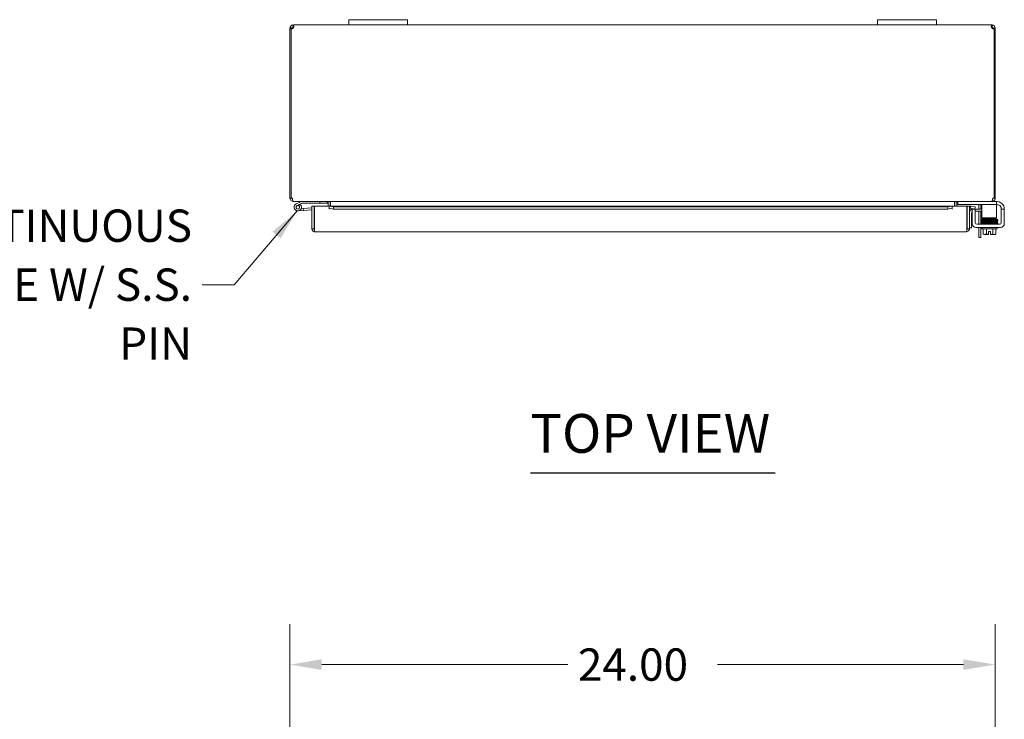
# Model space of a CAD drawing. Units: inches. Extents: x 6 to 180, y 2 to 114.
# Drawn here: x 34 to 68, y 90 to 114 of the extents above; entities that cross this region are included whole.
import ezdxf

# ---------------------------------------------------------------- set-up
doc = ezdxf.new("R2010")
doc.units = ezdxf.units.IN
doc.header["$LTSCALE"] = 11
doc.header["$MEASUREMENT"] = 0
for name, color, linetype, lineweight in [('Dimension (ANSI)', 7, 'Continuous', 5), ('Symbol (ANSI)', 7, 'Continuous', 5), ('Visible (ANSI)', 7, 'Continuous', 5)]:
    doc.layers.add(name, color=color, linetype=linetype, lineweight=lineweight)
doc.styles.add('ROMANS', font='romans.shx')
doc.styles.add('Text Style168', font='tahoma.ttf')
doc.dimstyles.new('Default (ANSI)', dxfattribs={"dimscale": 11, "dimtxt": 0.1, "dimasz": 0.098425, "dimexe": 0.125, "dimexo": 0.0625, "dimgap": 0.031496, "dimtad": 0, "dimtih": 1, "dimtoh": 1, "dimrnd": 1e-08, "dimzin": 0, "dimdsep": 46, "dimtxsty": 'ROMANS', "dimcen": 0.09, "dimdle": 0.393701, "dimclrd": 256, "dimclre": 256, "dimclrt": 256, "dimadec": 0, "dimazin": 0, "dimtfac": 1, "dimtofl": 0, "dimtmove": 0, "dimatfit": 3, "dimfxl": 1, "dimtolj": 1, "dimtzin": 0, "dimlwd": -1, "dimlwe": -1, "dimarcsym": 0})
doc.dimstyles.new('Default (ANSI)$7', dxfattribs={"dimscale": 11, "dimtxt": 0.1, "dimasz": 0.098425, "dimexe": 0.125, "dimexo": 0.0625, "dimgap": 0.031496, "dimtad": 0, "dimtih": 1, "dimtoh": 1, "dimrnd": 1e-08, "dimzin": 0, "dimdsep": 46, "dimtxsty": 'ROMANS', "dimcen": 0.09, "dimdle": 0.393701, "dimclrd": 256, "dimclre": 256, "dimclrt": 256, "dimadec": 0, "dimazin": 0, "dimtfac": 1, "dimtofl": 0, "dimtmove": 0, "dimatfit": 3, "dimfxl": 1, "dimtolj": 1, "dimtzin": 0, "dimlwd": -1, "dimlwe": -1, "dimarcsym": 0})

# ---------------------------------------------------------------- blocks, each defined once
blk = doc.blocks.new('*D20')
at = {"layer": 'Defpoints', "color": 0, "transparency": 16777216}
for p in [(43.513, 91.624), (43.513, 83.412), (67.513, 83.412)]:
    blk.add_point(p, dxfattribs=at)
at = {"layer": 'Dimension (ANSI)', "transparency": 16777216}
for p, q in [((43.513, 84.1), (43.513, 92.999)), ((67.513, 84.1), (67.513, 92.999)), ((44.596, 91.624), (52.967, 91.624)), ((66.43, 91.624), (58.06, 91.624))]:
    blk.add_line(p, q, dxfattribs=at)
for points in [[(44.596, 91.804), (44.596, 91.443), (43.513, 91.624)], [(66.43, 91.804), (66.43, 91.443), (67.513, 91.624)]]:
    blk.add_solid(points, dxfattribs=at)
at = {"layer": 'Dimension (ANSI)', "transparency": 16777216, "insert": (53.313, 92.174), "char_height": 1.1, "attachment_point": 1, "style": 'ROMANS'}
blk.add_mtext('\\A1;24.00', dxfattribs=at)

msp = doc.modelspace()

# ---------------------------------------------------------------- linework, layer by layer
at = {"layer": 'Symbol (ANSI)', "lineweight": 30}
msp.add_line((51.6949, 98.1462), (60.0235, 98.1462), dxfattribs=at)
at = {"layer": 'Visible (ANSI)'}
for p, q in [((43.5634, 113.275), (43.5131, 113.275)), ((43.5131, 113.2502), (43.5131, 113.275)), ((43.5871, 113.275), (43.5634, 113.275)), ((43.5871, 113.275), (43.5871, 113.2502)), ((43.6184, 113.3299), (43.6184, 113.3802)), ((43.6184, 113.3802), (43.6303, 113.3802)), ((43.6184, 113.3062), (43.6184, 113.3299)), ((43.6303, 113.3062), (43.6184, 113.3062)), ((43.6303, 113.3299), (43.6303, 113.3802)), ((43.6303, 113.3802), (45.5131, 113.3802)), ((43.6303, 113.3062), (43.6303, 113.3299)), ((45.5131, 113.5602), (45.5131, 113.3802)), ((45.5131, 113.5602), (45.7631, 113.5602)), ((45.7631, 113.3802), (45.5131, 113.3802)), ((47.2631, 113.5602), (45.7631, 113.5602)), ((45.7631, 113.3802), (47.2631, 113.3802)), ((47.2631, 113.5602), (47.5131, 113.5602)), ((47.5131, 113.3802), (47.2631, 113.3802)), ((47.5131, 113.3802), (47.5131, 113.5602)), ((47.5131, 113.3802), (63.5131, 113.3802)), ((63.5131, 113.5602), (63.5131, 113.3802)), ((63.5131, 113.5602), (63.7631, 113.5602)), ((63.7631, 113.3802), (63.5131, 113.3802)), ((65.2631, 113.5602), (63.7631, 113.5602)), ((63.7631, 113.3802), (65.2631, 113.3802)), ((65.2631, 113.5602), (65.5131, 113.5602)), ((65.5131, 113.3802), (65.2631, 113.3802)), ((65.5131, 113.3802), (65.5131, 113.5602)), ((65.5131, 113.3802), (67.3959, 113.3802)), ((67.3959, 113.3802), (67.3959, 113.3299)), ((67.3959, 113.3802), (67.4079, 113.3802)), ((67.3959, 113.3299), (67.3959, 113.3062)), ((67.4079, 113.3062), (67.3959, 113.3062)), ((67.4079, 113.3802), (67.4079, 113.3299)), ((67.4079, 113.3299), (67.4079, 113.3062)), ((67.4628, 113.275), (67.4391, 113.275)), ((67.4391, 113.2502), (67.4391, 113.275)), ((67.5131, 113.275), (67.4628, 113.275)), ((67.5131, 113.275), (67.5131, 113.2502)), ((43.5501, 113.2502), (43.5131, 113.2502)), ((43.5131, 113.2502), (43.5131, 107.4855)), ((43.5501, 107.4855), (43.5501, 113.2528)), ((43.5871, 113.2502), (43.5583, 113.2502)), ((43.5871, 113.2502), (43.5871, 113.2491)), ((67.4679, 113.2502), (67.4391, 113.2502)), ((67.4391, 113.2491), (67.4391, 113.2502)), ((67.4761, 113.2528), (67.4761, 107.4855)), ((67.5131, 113.2502), (67.4761, 113.2502)), ((67.5131, 107.4855), (67.5131, 113.2502)), ((43.5131, 107.4855), (43.5501, 107.4855)), ((43.5501, 107.4855), (43.5982, 107.4855)), ((43.6184, 107.387), (43.6184, 107.3802)), ((43.6184, 107.3802), (43.6294, 107.3802)), ((67.3968, 107.3802), (43.6294, 107.3802)), ((43.9037, 107.3787), (43.7278, 107.2925)), ((43.7553, 107.2363), (43.8525, 107.284)), ((43.872, 107.2678), (43.8091, 107.237)), ((43.8525, 107.284), (43.9182, 107.3162)), ((43.9248, 107.3177), (44.5329, 107.3177)), ((44.5329, 107.3802), (44.5329, 107.3177)), ((44.5329, 107.3177), (44.7829, 107.3177)), ((44.7829, 107.3177), (44.7829, 107.3802)), ((44.8141, 107.349), (44.8141, 107.2216)), ((44.8881, 107.2216), (44.8881, 107.349)), ((44.8992, 107.349), (44.8992, 107.2216)), ((66.1271, 107.349), (66.1271, 107.2216)), ((66.1381, 107.349), (66.1381, 107.2216)), ((66.2121, 107.349), (66.2121, 107.2216)), ((66.2434, 107.3802), (66.2434, 107.2762)), ((66.2734, 107.2762), (66.2434, 107.2762)), ((67.5264, 107.2762), (66.2734, 107.2762)), ((66.9546, 107.1208), (66.9546, 107.2437)), ((67.0286, 107.2552), (67.0286, 107.1208)), ((67.0564, 107.2762), (67.0564, 107.1512)), ((67.3968, 107.3802), (67.4079, 107.3802)), ((67.4079, 107.387), (67.4079, 107.3802)), ((67.5264, 107.3802), (67.4079, 107.3802)), ((67.4281, 107.4855), (67.4761, 107.4855)), ((67.4761, 107.4855), (67.5131, 107.4855)), ((67.5264, 107.3802), (67.5564, 107.3802)), ((67.5564, 107.2762), (67.5264, 107.2762)), ((67.5564, 107.2762), (67.5564, 107.3802)), ((67.5564, 107.3708), (67.5739, 107.3708)), ((67.5564, 107.1512), (67.5564, 107.2762)), ((67.5949, 107.2668), (67.5564, 107.2668)), ((43.9731, 107.0714), (43.7938, 107.0557)), ((43.8961, 107.1274), (43.9676, 107.1336)), ((44.2614, 107.1593), (43.9676, 107.1336)), ((43.9676, 107.1336), (43.9731, 107.0714)), ((44.2614, 107.0966), (43.9731, 107.0714)), ((44.2614, 107.2216), (44.3354, 107.2216)), ((44.2614, 106.4519), (44.2614, 107.2216)), ((44.3354, 107.2216), (44.3354, 106.4519)), ((44.3465, 106.4519), (44.3465, 107.2216)), ((44.3465, 107.2216), (44.8463, 107.2216)), ((44.8463, 107.1162), (44.8463, 107.2216)), ((44.8465, 107.1162), (44.8463, 107.1162)), ((44.8465, 107.2216), (44.8465, 107.22)), ((44.8465, 107.2216), (66.0514, 107.2216)), ((44.8465, 107.2197), (44.8465, 107.22)), ((44.9965, 107.1937), (44.8465, 107.2197)), ((44.8465, 107.2197), (44.8465, 107.1469)), ((44.8465, 107.1469), (44.9965, 107.1208)), ((44.8465, 107.1469), (44.8465, 107.1164)), ((44.8465, 107.1164), (44.8465, 107.1162)), ((44.9965, 107.1208), (44.9965, 107.1937)), ((65.9014, 107.1937), (44.9965, 107.1937)), ((65.9014, 107.1208), (44.9965, 107.1208)), ((66.0514, 107.2197), (65.9014, 107.1937)), ((65.9014, 107.1937), (65.9014, 107.1208)), ((65.9014, 107.1208), (66.0514, 107.1469)), ((66.0514, 107.22), (66.0514, 107.2216)), ((66.0514, 107.22), (66.0514, 107.2197)), ((66.0514, 107.1469), (66.0514, 107.2197)), ((66.0514, 107.1469), (66.0514, 107.1164)), ((66.0514, 107.1162), (66.0514, 107.1164)), ((66.0516, 107.1162), (66.0514, 107.1162)), ((66.0516, 107.2216), (66.0516, 107.1162)), ((66.0516, 107.2216), (66.5514, 107.2216)), ((66.5514, 107.2216), (66.5514, 106.4519)), ((66.5624, 106.4519), (66.5624, 107.2216)), ((66.5624, 107.2216), (66.6364, 107.2216)), ((66.6364, 106.4519), (66.6364, 107.2216)), ((66.6746, 107.1469), (66.6731, 107.1471)), ((66.6875, 107.2197), (66.6746, 107.1469)), ((66.6746, 107.1469), (66.8224, 107.1208)), ((66.6875, 107.2197), (66.686, 107.22)), ((66.8352, 107.1937), (66.6875, 107.2197)), ((66.7104, 106.9843), (66.7104, 106.7333)), ((66.8339, 107.1208), (66.7299, 107.1208)), ((66.7299, 107.0908), (66.7299, 107.1208)), ((66.7299, 106.6208), (66.7299, 107.0908)), ((66.8224, 107.1208), (66.8352, 107.1937)), ((66.8339, 107.1208), (67.0229, 107.1208)), ((66.8339, 107.1208), (66.8339, 107.0908)), ((66.8339, 106.6623), (66.8339, 107.0908)), ((67.0229, 107.0468), (66.8339, 107.0468)), ((66.9546, 106.5998), (66.9546, 107.0468)), ((67.0229, 107.1208), (67.0564, 107.1208)), ((67.0564, 107.0468), (67.0229, 107.0468)), ((67.0286, 107.0468), (67.0286, 106.5998)), ((67.0564, 107.1512), (67.0564, 106.8797)), ((67.5564, 107.1512), (67.5564, 106.8797)), ((67.7199, 107.1418), (67.7199, 107.1208)), ((67.8239, 107.1208), (67.7199, 107.1208)), ((67.7199, 107.0908), (67.7199, 107.1208)), ((67.7199, 107.0908), (67.7199, 106.6623)), ((67.8239, 107.1208), (67.8239, 107.0908)), ((67.8239, 107.0908), (67.8239, 106.6208)), ((44.3465, 106.6021), (44.3354, 106.6012)), ((66.7104, 106.7333), (66.7104, 106.4833)), ((67.6574, 106.5998), (66.8964, 106.5998)), ((67.0564, 106.8172), (67.0564, 106.8797)), ((67.0564, 106.8172), (67.5564, 106.8172)), ((67.0719, 106.6298), (67.5236, 106.6298)), ((67.0719, 106.5998), (67.0719, 106.6298)), ((67.1969, 106.7869), (67.1969, 106.8172)), ((67.1969, 106.7279), (67.1969, 106.7289)), ((67.1969, 106.6973), (67.1969, 106.6989)), ((67.1969, 106.6679), (67.1969, 106.6683)), ((67.1969, 106.6298), (67.1969, 106.6389)), ((67.4469, 106.7915), (67.4469, 106.8172)), ((67.4469, 106.7328), (67.4469, 106.7335)), ((67.4469, 106.7021), (67.4469, 106.7038)), ((67.4469, 106.6725), (67.4469, 106.6731)), ((67.4469, 106.6298), (67.4469, 106.6435)), ((67.5564, 106.8797), (67.5564, 106.8172)), ((67.5719, 106.5998), (67.5719, 106.618)), ((44.3354, 106.4519), (44.2614, 106.4519)), ((66.5312, 106.3466), (44.3667, 106.3466)), ((66.5624, 106.4519), (66.6364, 106.4519)), ((66.6364, 106.4833), (66.7104, 106.4833)), ((67.6989, 106.4958), (66.8549, 106.4958)), ((66.9546, 106.1499), (66.9546, 106.4958)), ((67.0286, 106.4958), (67.0286, 106.1499)), ((67.0619, 106.4458), (67.0619, 106.4958)), ((67.5819, 106.4458), (67.0619, 106.4458)), ((67.1054, 106.4458), (67.1054, 106.2789)), ((67.1344, 106.2558), (67.1595, 106.2558)), ((67.1595, 106.2558), (67.2844, 106.2558)), ((67.2136, 106.4458), (67.2136, 106.2789)), ((67.2844, 106.2585), (67.2844, 106.3568)), ((67.2844, 106.3568), (67.3594, 106.3568)), ((67.2844, 106.2585), (67.2844, 106.2558)), ((67.3594, 106.3568), (67.3594, 106.2585)), ((67.3594, 106.2558), (67.3594, 106.2585)), ((67.3594, 106.2558), (67.4842, 106.2558)), ((67.4301, 106.4458), (67.4301, 106.2789)), ((67.4842, 106.2558), (67.5094, 106.2558)), ((67.5384, 106.4458), (67.5384, 106.2789)), ((67.5819, 106.4458), (67.5819, 106.4958)), ((66.9546, 106.1499), (67.0286, 106.1499))]:
    msp.add_line(p, q, dxfattribs=at)
msp.add_circle((43.7829, 107.1802), 0.06, dxfattribs=at)
for centre, radius, start, end in [((43.5752, 113.3181), 0.07, 248.98043, 321.9526), ((67.451, 113.3181), 0.07, 218.0474, 291.01957), ((43.6184, 107.4855), 0.0312, 180, 231.76634), ((43.7829, 107.1802), 0.125, 116.11525, 44.49712), ((43.7829, 107.1802), 0.0625, 116.11832, 65.21242), ((43.7829, 107.1802), 0.0625, 65.21242, 116.11832), ((43.7829, 107.1802), 0.125, 56.11832, 56.12049), ((43.7829, 107.1802), 0.125, 44.49712, 56.11832), ((43.9103, 107.3652), 0.015, 90, 116.11525), ((43.9248, 107.3027), 0.015, 90, 116.11525), ((44.7829, 107.349), 0.1052, 0, 7.93093), ((66.2434, 107.349), 0.1052, 172.06907, 180), ((66.8921, 107.2437), 0.0625, 0, 31.33225), ((66.9036, 107.2552), 0.125, 0, 9.67156), ((67.4079, 107.4855), 0.0312, 308.23366, 0), ((67.5739, 107.1208), 0.25, 23.57818, 90), ((67.5949, 107.1418), 0.125, 39.19783, 90), ((44.3354, 107.1031), 0.0625, 79.81793, 90), ((66.6677, 107.1164), 0.1053, 80, 107.27223), ((66.6677, 107.1164), 0.0313, 80, 180), ((66.7614, 106.9958), 0.125, 104.6289, 180), ((66.7729, 106.9843), 0.0625, 133.5601, 180), ((66.8549, 106.6208), 0.125, 180, 270), ((66.8964, 106.6623), 0.0625, 180, 270), ((67.6574, 106.6623), 0.0625, 270, 0), ((67.6989, 106.6208), 0.125, 270, 0), ((67.3219, 106.521), 0.3248, 228.18969, 234.73561), ((67.3219, 106.521), 0.2652, 245.90516, 261.8699), ((67.3219, 106.521), 0.2652, 278.1301, 294.09484), ((67.3219, 106.521), 0.3248, 305.26439, 311.81031)]:
    msp.add_arc(centre, radius, start, end, dxfattribs=at)
for centre, major_axis, ratio, start_param, end_param in [((67.1671, 106.7428), (-0.0003, 0.0145), 0.5904176, 6.2824257, 6.2826156), ((67.1671, 106.6821), (0.0003, -0.0145), 0.5904176, 6.282805, 6.2829951), ((67.5333, 106.6311), (-0.0005, 0.0145), 0.8068823, 0.0310331, 1.6316397), ((67.5333, 106.6311), (-0.0005, 0.0145), 0.8068823, 2.1413074, 6.2489507), ((67.5333, 106.7204), (-0.0005, 0.0145), 0.8068823, 6.2828301, 6.2831853), ((67.5333, 106.7791), (0.0005, -0.0145), 0.8068823, 6.2817723, 9.4233612), ((67.5333, 106.6897), (0.0005, -0.0145), 0.8068823, 6.2828311, 6.2831853), ((67.1595, 106.521), (0, -0.2652), 0.5, 5.862651, 6.2831853), ((67.1595, 106.521), (0, -0.2652), 0.5, 0, 0.4205343), ((67.4842, 106.521), (0, -0.2652), 0.5, 5.862651, 6.2831853), ((67.4842, 106.521), (0, -0.2652), 0.5, 0, 0.4205343)]:
    msp.add_ellipse(centre, major_axis=major_axis, ratio=ratio, start_param=start_param, end_param=end_param, dxfattribs=at)
for points, knots in [([(43.5131, 113.275), (43.5131, 113.297), (43.5216, 113.3249), (43.5403, 113.3456), (43.5591, 113.3663), (43.5867, 113.378), (43.6099, 113.3799), (43.6128, 113.3801), (43.6156, 113.3802), (43.6184, 113.3802)], [-2.2348487, -2.2348487, -2.2348487, -2.2348487, -1.6097093, -1.6097093, -1.6097093, -0.9842214, -0.9842214, -0.9842214, -0.9067439, -0.9067439, -0.9067439, -0.9067439]), ([(43.6184, 113.3062), (43.6096, 113.3062), (43.5979, 113.301), (43.592, 113.2918), (43.5886, 113.2864), (43.5871, 113.2801), (43.5871, 113.275)], [0.9067439, 0.9067439, 0.9067439, 0.9067439, 1.7406657, 1.7406657, 1.7406657, 2.2348487, 2.2348487, 2.2348487, 2.2348487]), ([(43.6303, 113.3802), (43.6393, 113.3802), (43.6446, 113.3717), (43.6452, 113.353), (43.6457, 113.3342), (43.6416, 113.3066), (43.6335, 113.2834), (43.6325, 113.2805), (43.6315, 113.2777), (43.6303, 113.275)], [-0.6640524, -0.6640524, -0.6640524, -0.6640524, -0.038913, -0.038913, -0.038913, 0.5865749, 0.5865749, 0.5865749, 0.6640524, 0.6640524, 0.6640524, 0.6640524]), ([(67.3959, 113.275), (67.3869, 113.297), (67.3816, 113.3249), (67.3811, 113.3456), (67.3805, 113.3663), (67.3846, 113.378), (67.3927, 113.3799), (67.3937, 113.3801), (67.3948, 113.3802), (67.3959, 113.3802)], [2.4775403, 2.4775403, 2.4775403, 2.4775403, 3.1026797, 3.1026797, 3.1026797, 3.7281676, 3.7281676, 3.7281676, 3.805645, 3.805645, 3.805645, 3.805645]), ([(67.4079, 113.3802), (67.4299, 113.3802), (67.4578, 113.3717), (67.4785, 113.353), (67.4992, 113.3342), (67.5109, 113.3066), (67.5128, 113.2834), (67.513, 113.2805), (67.5131, 113.2777), (67.5131, 113.275)], [-2.2348487, -2.2348487, -2.2348487, -2.2348487, -1.6097093, -1.6097093, -1.6097093, -0.9842214, -0.9842214, -0.9842214, -0.9067439, -0.9067439, -0.9067439, -0.9067439]), ([(67.4391, 113.275), (67.4391, 113.2837), (67.4339, 113.2954), (67.4247, 113.3013), (67.4193, 113.3048), (67.413, 113.3062), (67.4079, 113.3062)], [0.9067439, 0.9067439, 0.9067439, 0.9067439, 1.7406657, 1.7406657, 1.7406657, 2.2348487, 2.2348487, 2.2348487, 2.2348487]), ([(43.5131, 107.4855), (43.5131, 107.4486), (43.5341, 107.4125), (43.566, 107.3941), (43.5819, 107.3851), (43.6001, 107.3802), (43.6184, 107.3802)], [0, 0, 0, 0, 1.0506506, 1.0506506, 1.0506506, 1.5707963, 1.5707963, 1.5707963, 1.5707963]), ([(43.6294, 107.3802), (43.6185, 107.3802), (43.6077, 107.4012), (43.6023, 107.4332), (43.5996, 107.449), (43.5982, 107.4672), (43.5982, 107.4855)], [-1.5707963, -1.5707963, -1.5707963, -1.5707963, -0.5201457, -0.5201457, -0.5201457, 0, 0, 0, 0]), ([(44.8141, 107.349), (44.8141, 107.3607), (44.8069, 107.3722), (44.7962, 107.3772), (44.7921, 107.3792), (44.7875, 107.3802), (44.7829, 107.3802)], [-3.1415927, -3.1415927, -3.1415927, -3.1415927, -2.0128023, -2.0128023, -2.0128023, -1.5707963, -1.5707963, -1.5707963, -1.5707963]), ([(44.8992, 107.349), (44.8992, 107.3607), (44.8747, 107.3722), (44.8389, 107.3772), (44.8249, 107.3792), (44.8094, 107.3802), (44.7939, 107.3802)], [-3.1415927, -3.1415927, -3.1415927, -3.1415927, -2.0128023, -2.0128023, -2.0128023, -1.5707963, -1.5707963, -1.5707963, -1.5707963]), ([(66.1271, 107.349), (66.1271, 107.3607), (66.1515, 107.3722), (66.1873, 107.3772), (66.2013, 107.3792), (66.2168, 107.3802), (66.2323, 107.3802)], [-3.1415927, -3.1415927, -3.1415927, -3.1415927, -2.0128023, -2.0128023, -2.0128023, -1.5707963, -1.5707963, -1.5707963, -1.5707963]), ([(66.2121, 107.349), (66.2121, 107.3607), (66.2194, 107.3722), (66.23, 107.3772), (66.2342, 107.3792), (66.2388, 107.3802), (66.2434, 107.3802)], [-3.1415927, -3.1415927, -3.1415927, -3.1415927, -2.0128023, -2.0128023, -2.0128023, -1.5707963, -1.5707963, -1.5707963, -1.5707963]), ([(67.4281, 107.4855), (67.4281, 107.4486), (67.4218, 107.4125), (67.4123, 107.3941), (67.4076, 107.3851), (67.4022, 107.3802), (67.3968, 107.3802)], [0, 0, 0, 0, 1.0506506, 1.0506506, 1.0506506, 1.5707963, 1.5707963, 1.5707963, 1.5707963]), ([(67.4079, 107.3802), (67.4447, 107.3802), (67.4809, 107.4012), (67.4992, 107.4332), (67.5083, 107.449), (67.5131, 107.4672), (67.5131, 107.4855)], [-1.5707963, -1.5707963, -1.5707963, -1.5707963, -0.5201457, -0.5201457, -0.5201457, 0, 0, 0, 0]), ([(67.7199, 107.1418), (67.7199, 107.144), (67.7198, 107.1463), (67.7193, 107.156), (67.7178, 107.1662), (67.7131, 107.183), (67.71, 107.1914), (67.7017, 107.2072), (67.6969, 107.2145), (67.6917, 107.2208)], [1.50153021, 1.50153021, 1.50153021, 1.50153021, 1.52769435, 1.52769435, 1.60869028, 1.60869028, 1.67541934, 1.67541934, 1.736828, 1.736828, 1.736828, 1.736828]), ([(67.803, 107.2208), (67.8082, 107.2089), (67.8127, 107.1957), (67.8191, 107.1709), (67.8211, 107.1593), (67.8232, 107.1412), (67.8236, 107.1335), (67.8239, 107.1233), (67.8239, 107.1208), (67.8239, 107.1208)], [0.43536043, 0.43536043, 0.43536043, 0.43536043, 0.53454016, 0.53454016, 0.6337199, 0.6337199, 0.72950164, 0.72950164, 0.82528339, 0.82528339, 0.82528339, 0.82528339]), ([(67.0575, 106.7529), (67.0571, 106.753), (67.0566, 106.7532), (67.0554, 106.7536), (67.0544, 106.7539), (67.0524, 106.7549), (67.0518, 106.7554), (67.0502, 106.7566), (67.0493, 106.7574), (67.0477, 106.7595), (67.047, 106.7607), (67.0459, 106.7634), (67.0455, 106.7649), (67.0453, 106.7681), (67.0454, 106.7697), (67.0463, 106.7728), (67.047, 106.7743), (67.0487, 106.7768), (67.0497, 106.7779), (67.0516, 106.7795), (67.0525, 106.7801), (67.054, 106.7809), (67.0547, 106.7811), (67.0559, 106.7816), (67.0565, 106.7817), (67.058, 106.7821), (67.0587, 106.7822), (67.0619, 106.7827), (67.0644, 106.7829), (67.0732, 106.7835), (67.0804, 106.7839), (67.1033, 106.7847), (67.1218, 106.7853), (67.164, 106.7863), (67.188, 106.7868), (67.239, 106.7878), (67.2666, 106.7883), (67.322, 106.7892), (67.3506, 106.7897), (67.4049, 106.7907), (67.4315, 106.7912), (67.4793, 106.7922), (67.5012, 106.7927), (67.5241, 106.7933), (67.5286, 106.7934), (67.5329, 106.7936)], [2.5000514, 2.5000514, 2.5000514, 2.5000514, 2.5138858, 2.5138858, 2.5331315, 2.5331315, 2.5418653, 2.5418653, 2.5528052, 2.5528052, 2.5639994, 2.5639994, 2.576512, 2.576512, 2.5893873, 2.5893873, 2.6022761, 2.6022761, 2.6149487, 2.6149487, 2.6263718, 2.6263718, 2.6372015, 2.6372015, 2.6524471, 2.6524471, 2.6849653, 2.6849653, 2.7824677, 2.7824677, 2.9294157, 2.9294157, 3.1543783, 3.1543783, 3.3681055, 3.3681055, 3.5807496, 3.5807496, 3.7930361, 3.7930361, 4.0051105, 4.0051105, 4.2169457, 4.2169457, 4.2720808, 4.2720808, 4.2720808, 4.2720808]), ([(67.0611, 106.7233), (67.061, 106.7233), (67.0608, 106.7233), (67.0598, 106.7235), (67.0591, 106.7236), (67.0575, 106.7239), (67.0568, 106.724), (67.0551, 106.7246), (67.0543, 106.7249), (67.0529, 106.7256), (67.0522, 106.726), (67.0506, 106.7271), (67.0497, 106.7279), (67.048, 106.7299), (67.0473, 106.731), (67.0461, 106.7336), (67.0456, 106.7352), (67.0453, 106.7383), (67.0453, 106.74), (67.046, 106.7431), (67.0466, 106.7446), (67.0482, 106.7473), (67.0492, 106.7484), (67.0512, 106.7502), (67.0522, 106.7508), (67.0537, 106.7517), (67.0544, 106.7519), (67.0556, 106.7524), (67.0562, 106.7526), (67.0577, 106.753), (67.0584, 106.7531), (67.0612, 106.7536), (67.0633, 106.7538), (67.075, 106.7547), (67.0903, 106.7553), (67.1268, 106.7564), (67.1457, 106.7568), (67.1668, 106.7573)], [0.31956918, 0.31956918, 0.31956918, 0.31956918, 0.32562361, 0.32562361, 0.36002498, 0.36002498, 0.38586396, 0.38586396, 0.3996689, 0.3996689, 0.40828966, 0.40828966, 0.41968931, 0.41968931, 0.43070091, 0.43070091, 0.44311183, 0.44311183, 0.45600295, 0.45600295, 0.4689296, 0.4689296, 0.48170718, 0.48170718, 0.49341605, 0.49341605, 0.50425519, 0.50425519, 0.51861572, 0.51861572, 0.54760722, 0.54760722, 0.63447523, 0.63447523, 0.89973982, 0.89973982, 1.09871407, 1.09871407, 1.09871407, 1.09871407]), ([(67.0621, 106.6929), (67.062, 106.6929), (67.0619, 106.6929), (67.0607, 106.6931), (67.0596, 106.6932), (67.0577, 106.6936), (67.0571, 106.6937), (67.0554, 106.6942), (67.0546, 106.6944), (67.0528, 106.6954), (67.0523, 106.6957), (67.0509, 106.6966), (67.0498, 106.6975), (67.0477, 106.7), (67.0468, 106.7015), (67.0456, 106.7051), (67.0453, 106.7069), (67.0454, 106.7103), (67.0458, 106.7119), (67.0469, 106.7148), (67.0476, 106.716), (67.0492, 106.7181), (67.05, 106.7189), (67.0516, 106.7202), (67.0523, 106.7206), (67.0538, 106.7214), (67.0544, 106.7217), (67.056, 106.7223), (67.0566, 106.7225), (67.0594, 106.7232), (67.0608, 106.7233), (67.065, 106.7237), (67.0676, 106.7239), (67.0754, 106.7244), (67.0812, 106.7247), (67.0947, 106.7252), (67.1023, 106.7255), (67.1192, 106.726), (67.1286, 106.7263), (67.1487, 106.7268), (67.1596, 106.7271), (67.1826, 106.7276), (67.1947, 106.7279), (67.2199, 106.7284), (67.233, 106.7286), (67.2598, 106.7292), (67.2735, 106.7294), (67.3013, 106.7299), (67.3153, 106.7302), (67.3432, 106.7307), (67.3571, 106.731), (67.3846, 106.7315), (67.3981, 106.7318), (67.4243, 106.7323), (67.4371, 106.7326), (67.4614, 106.7331), (67.473, 106.7333), (67.4932, 106.7338), (67.502, 106.734), (67.5183, 106.7345), (67.5259, 106.7347), (67.5328, 106.7349)], [3.6027486, 3.6027486, 3.6027486, 3.6027486, 3.6065378, 3.6065378, 3.6755592, 3.6755592, 3.7122277, 3.7122277, 3.7381431, 3.7381431, 3.7460967, 3.7460967, 3.7581271, 3.7581271, 3.7671015, 3.7671015, 3.7739944, 3.7739944, 3.7802982, 3.7802982, 3.7873459, 3.7873459, 3.7960567, 3.7960567, 3.8067591, 3.8067591, 3.821646, 3.821646, 3.8502483, 3.8502483, 3.9577801, 3.9577801, 4.074514, 4.074514, 4.2473815, 4.2473815, 4.4105365, 4.4105365, 4.5718298, 4.5718298, 4.7324855, 4.7324855, 4.8928591, 4.8928591, 5.0530846, 5.0530846, 5.2132203, 5.2132203, 5.3732923, 5.3732923, 5.5333105, 5.5333105, 5.6932728, 5.6932728, 5.8531645, 5.8531645, 6.0129508, 6.0129508, 6.1480681, 6.1480681, 6.2831853, 6.2831853, 6.2831853, 6.2831853]), ([(67.0579, 106.6631), (67.0573, 106.6632), (67.0567, 106.6633), (67.0553, 106.6638), (67.0545, 106.6641), (67.0528, 106.6649), (67.0521, 106.6653), (67.0505, 106.6665), (67.0495, 106.6674), (67.0479, 106.6694), (67.0471, 106.6706), (67.046, 106.6732), (67.0456, 106.6748), (67.0453, 106.6779), (67.0454, 106.6796), (67.0462, 106.6827), (67.0468, 106.6842), (67.0485, 106.6868), (67.0495, 106.6879), (67.0514, 106.6896), (67.0523, 106.6902), (67.0539, 106.691), (67.0545, 106.6913), (67.0558, 106.6917), (67.0564, 106.6919), (67.0579, 106.6923), (67.0586, 106.6924), (67.0618, 106.6929), (67.0642, 106.6931), (67.0728, 106.6937), (67.0797, 106.6941), (67.1022, 106.695), (67.1206, 106.6955), (67.15, 106.6962), (67.1582, 106.6964), (67.1668, 106.6966)], [0.36331849, 0.36331849, 0.36331849, 0.36331849, 0.38287713, 0.38287713, 0.39953343, 0.39953343, 0.40884482, 0.40884482, 0.42028322, 0.42028322, 0.43143545, 0.43143545, 0.44394709, 0.44394709, 0.45688229, 0.45688229, 0.46984159, 0.46984159, 0.48261488, 0.48261488, 0.49423346, 0.49423346, 0.50521069, 0.50521069, 0.52041987, 0.52041987, 0.55236867, 0.55236867, 0.64814814, 0.64814814, 0.79247767, 0.79247767, 1.01833959, 1.01833959, 1.09944233, 1.09944233, 1.09944233, 1.09944233]), ([(67.1595, 106.6298), (67.1514, 106.63), (67.1437, 106.6302), (67.1167, 106.6308), (67.0999, 106.6313), (67.0746, 106.6323), (67.0661, 106.6328), (67.0596, 106.6336), (67.0585, 106.6337), (67.0564, 106.6342), (67.0559, 106.6344), (67.0544, 106.6349), (67.0534, 106.6353), (67.0517, 106.6364), (67.0511, 106.6368), (67.0497, 106.638), (67.0488, 106.639), (67.0473, 106.6411), (67.0466, 106.6424), (67.0456, 106.6452), (67.0454, 106.6468), (67.0453, 106.65), (67.0456, 106.6516), (67.0466, 106.6546), (67.0474, 106.6561), (67.0492, 106.6585), (67.0502, 106.6595), (67.0521, 106.6609), (67.053, 106.6613), (67.0544, 106.662), (67.055, 106.6623), (67.0562, 106.6627), (67.0568, 106.6628), (67.0585, 106.6632), (67.0594, 106.6633), (67.0632, 106.6639), (67.0667, 106.6641), (67.0775, 106.6647), (67.085, 106.6651), (67.1089, 106.6659), (67.1279, 106.6664), (67.1711, 106.6674), (67.1955, 106.6679), (67.2472, 106.6689), (67.275, 106.6694), (67.3306, 106.6704), (67.3591, 106.6709), (67.413, 106.6719), (67.4392, 106.6724), (67.4861, 106.6733), (67.5073, 106.6738), (67.5276, 106.6744), (67.5303, 106.6745), (67.5329, 106.6746)], [1.9509486, 1.9509486, 1.9509486, 1.9509486, 2.028484, 2.028484, 2.2412112, 2.2412112, 2.455273, 2.455273, 2.5065944, 2.5065944, 2.5207693, 2.5207693, 2.5371571, 2.5371571, 2.5439351, 2.5439351, 2.5547589, 2.5547589, 2.566233, 2.566233, 2.5788713, 2.5788713, 2.5917589, 2.5917589, 2.6046386, 2.6046386, 2.6171838, 2.6171838, 2.6283127, 2.6283127, 2.6394607, 2.6394607, 2.6564344, 2.6564344, 2.6959199, 2.6959199, 2.814493, 2.814493, 2.9546898, 2.9546898, 3.1763965, 3.1763965, 3.3899247, 3.3899247, 3.6025163, 3.6025163, 3.8147784, 3.8147784, 4.026832, 4.026832, 4.2386348, 4.2386348, 4.2721211, 4.2721211, 4.2721211, 4.2721211]), ([(67.1551, 106.757), (67.1379, 106.7566), (67.1225, 106.7563), (67.0934, 106.7554), (67.0808, 106.7549), (67.0691, 106.7542), (67.0664, 106.754), (67.0641, 106.7537), (67.0637, 106.7537), (67.0637, 106.7537)], [0.25814219, 0.25814219, 0.25814219, 0.25814219, 0.42727841, 0.42727841, 0.63832977, 0.63832977, 0.73312622, 0.73312622, 0.77508855, 0.77508855, 0.77508855, 0.77508855]), ([(67.1675, 106.7283), (67.1447, 106.7278), (67.1244, 106.7273), (67.0923, 106.7263), (67.0798, 106.7258), (67.0687, 106.7251), (67.0661, 106.7249), (67.0641, 106.7247), (67.0637, 106.7246), (67.0637, 106.7246)], [0.00000513, 0.00000513, 0.00000513, 0.00000513, 0.21525168, 0.21525168, 0.42613076, 0.42613076, 0.51817459, 0.51817459, 0.55651749, 0.55651749, 0.55651749, 0.55651749]), ([(67.5337, 106.6456), (67.5168, 106.6451), (67.4958, 106.6446), (67.4495, 106.6436), (67.4237, 106.6431), (67.3702, 106.6421), (67.3418, 106.6416), (67.2861, 106.6406), (67.2581, 106.6401), (67.2058, 106.6391), (67.181, 106.6386), (67.1375, 106.6376), (67.1183, 106.6372), (67.088, 106.6362), (67.0765, 106.6357), (67.0664, 106.635), (67.0641, 106.6347), (67.0637, 106.6347), (67.0637, 106.6347), (67.0637, 106.6347)], [0, 0, 0, 0, 0.2178362, 0.2178362, 0.4308793, 0.4308793, 0.6433377, 0.6433377, 0.855529, 0.855529, 1.0675141, 1.0675141, 1.2791953, 1.2791953, 1.4900591, 1.4900591, 1.5913197, 1.5913197, 1.5978714, 1.5978714, 1.5978714, 1.5978714]), ([(67.0638, 106.6944), (67.0638, 106.6944), (67.0642, 106.6945), (67.0659, 106.6946), (67.0676, 106.6948), (67.073, 106.6952), (67.077, 106.6954), (67.0872, 106.6959), (67.0934, 106.6962), (67.1079, 106.6967), (67.1162, 106.6969), (67.1344, 106.6974), (67.1444, 106.6977), (67.1658, 106.6982), (67.1772, 106.6985), (67.2012, 106.699), (67.2138, 106.6993), (67.2398, 106.6998), (67.2532, 106.7), (67.2805, 106.7006), (67.2944, 106.7008), (67.3223, 106.7013), (67.3363, 106.7016), (67.3641, 106.7021), (67.3779, 106.7024), (67.4049, 106.7029), (67.4181, 106.7032), (67.4435, 106.7037), (67.4558, 106.7039), (67.4791, 106.7045), (67.4902, 106.7047), (67.5127, 106.7053), (67.5239, 106.7056), (67.5338, 106.7059)], [3.8726247, 3.8726247, 3.8726247, 3.8726247, 3.9304228, 3.9304228, 4.0358853, 4.0358853, 4.179663, 4.179663, 4.3349334, 4.3349334, 4.4931318, 4.4931318, 4.6522972, 4.6522972, 4.8118647, 4.8118647, 4.9716309, 4.9716309, 5.1315101, 5.1315101, 5.2914633, 5.2914633, 5.4514737, 5.4514737, 5.6115376, 5.6115376, 5.7716627, 5.7716627, 5.9318724, 5.9318724, 6.0922182, 6.0922182, 6.2831853, 6.2831853, 6.2831853, 6.2831853]), ([(67.1675, 106.6676), (67.1447, 106.6671), (67.1244, 106.6666), (67.0923, 106.6656), (67.0798, 106.6651), (67.0683, 106.6644), (67.0655, 106.6641), (67.064, 106.6639), (67.0638, 106.6639), (67.0638, 106.6639)], [0, 0, 0, 0, 0.21524458, 0.21524458, 0.42610969, 0.42610969, 0.52813006, 0.52813006, 0.55614446, 0.55614446, 0.55614446, 0.55614446]), ([(67.1668, 106.6966), (67.1897, 106.6972), (67.2158, 106.6977), (67.2695, 106.6987), (67.2977, 106.6992), (67.3534, 106.7003), (67.3816, 106.7008), (67.4341, 106.7018), (67.4592, 106.7023), (67.5008, 106.7033), (67.5183, 106.7037), (67.5328, 106.7042)], [0, 0, 0, 0, 0.2165416, 0.2165416, 0.4289221, 0.4289221, 0.6411379, 0.6411379, 0.8531345, 0.8531345, 1.0409705, 1.0409705, 1.0409705, 1.0409705]), ([(67.5337, 106.7356), (67.5168, 106.7351), (67.4958, 106.7346), (67.4495, 106.7336), (67.4237, 106.7331), (67.3702, 106.7321), (67.3418, 106.7316), (67.2861, 106.7306), (67.2581, 106.7301), (67.2091, 106.7292), (67.1871, 106.7287), (67.1675, 106.7283)], [0, 0, 0, 0, 0.2178358, 0.2178358, 0.4308787, 0.4308787, 0.6433371, 0.6433371, 0.8555283, 0.8555283, 1.041375, 1.041375, 1.041375, 1.041375]), ([(67.5338, 106.6752), (67.5168, 106.6747), (67.4958, 106.6742), (67.4495, 106.6731), (67.4236, 106.6726), (67.3701, 106.6716), (67.3418, 106.671), (67.2861, 106.67), (67.258, 106.6695), (67.209, 106.6685), (67.1871, 106.6681), (67.1675, 106.6676)], [0, 0, 0, 0, 0.2179285, 0.2179285, 0.4310241, 0.4310241, 0.6435033, 0.6435033, 0.8557038, 0.8557038, 1.0413985, 1.0413985, 1.0413985, 1.0413985]), ([(67.3573, 106.7609), (67.3594, 106.7609), (67.3615, 106.7609), (67.3671, 106.761), (67.3705, 106.7611), (67.3755, 106.7612), (67.3772, 106.7612), (67.3817, 106.7613), (67.3837, 106.7613), (67.3841, 106.7613), (67.3841, 106.7613), (67.3841, 106.7613), (67.3841, 106.7613), (67.3841, 106.7613), (67.3841, 106.7613), (67.3841, 106.7613), (67.3841, 106.7613), (67.3841, 106.7613), (67.3841, 106.7613), (67.3841, 106.7613), (67.3841, 106.7613), (67.3841, 106.7613), (67.3841, 106.7613), (67.3838, 106.7613), (67.3802, 106.7613), (67.3445, 106.7606), (67.3105, 106.76), (67.2647, 106.7592), (67.2543, 106.759), (67.244, 106.7588)], [0.51292111, 0.51292111, 0.51292111, 0.51292111, 0.52929511, 0.52929511, 0.55552984, 0.55552984, 0.56877712, 0.56877712, 0.59023675, 0.59023675, 0.59091113, 0.59091113, 0.59099569, 0.59099569, 0.5910287, 0.5910287, 0.59105455, 0.59105455, 0.59113186, 0.59113186, 0.59148992, 0.59148992, 0.59254175, 0.59254175, 0.63821703, 0.63821703, 0.91752154, 0.91752154, 1.00148098, 1.00148098, 1.00148098, 1.00148098]), ([(67.5337, 106.7646), (67.5168, 106.7641), (67.4958, 106.7636), (67.4495, 106.7626), (67.4237, 106.7621), (67.384, 106.7613), (67.3707, 106.7611), (67.3573, 106.7609)], [0, 0, 0, 0, 0.2178362, 0.2178362, 0.43087927, 0.43087927, 0.53379454, 0.53379454, 0.53379454, 0.53379454]), ([(67.5328, 106.7349), (67.5494, 106.7354), (67.5624, 106.736), (67.5743, 106.7367), (67.5772, 106.7369), (67.5794, 106.7372), (67.5799, 106.7372), (67.5799, 106.7372)], [0, 0, 0, 0, 0.21392494, 0.21392494, 0.30993256, 0.30993256, 0.35241809, 0.35241809, 0.35241809, 0.35241809]), ([(67.5328, 106.7042), (67.541, 106.7045), (67.5483, 106.7047), (67.5607, 106.7052), (67.5659, 106.7055), (67.574, 106.706), (67.577, 106.7062), (67.5793, 106.7065), (67.5797, 106.7065), (67.5799, 106.7066), (67.5799, 106.7066), (67.5799, 106.7066)], [0.00002696, 0.00002696, 0.00002696, 0.00002696, 0.15876302, 0.15876302, 0.31574159, 0.31574159, 0.46599169, 0.46599169, 0.5214645, 0.5214645, 0.53237493, 0.53237493, 0.53237493, 0.53237493]), ([(67.5329, 106.6746), (67.5494, 106.6751), (67.5624, 106.6756), (67.5746, 106.6763), (67.5776, 106.6765), (67.5797, 106.6767), (67.58, 106.6768), (67.58, 106.6768)], [0, 0, 0, 0, 0.21400147, 0.21400147, 0.31632895, 0.31632895, 0.35332839, 0.35332839, 0.35332839, 0.35332839]), ([(67.5426, 106.7701), (67.5479, 106.7699), (67.5527, 106.7698), (67.5696, 106.7691), (67.5779, 106.7687), (67.5846, 106.7678), (67.5855, 106.7679), (67.5889, 106.7667), (67.5897, 106.7664), (67.5913, 106.7655), (67.5918, 106.7652), (67.5933, 106.7641), (67.5942, 106.7632), (67.5959, 106.7612), (67.5966, 106.7601), (67.5978, 106.7574), (67.5982, 106.7559), (67.5984, 106.7527), (67.5983, 106.7511), (67.5976, 106.748), (67.5969, 106.7465), (67.5953, 106.7439), (67.5942, 106.7427), (67.5923, 106.7411), (67.5914, 106.7405), (67.5898, 106.7396), (67.5892, 106.7394), (67.5879, 106.7389), (67.5874, 106.7388), (67.5859, 106.7384), (67.5852, 106.7382), (67.5823, 106.7378), (67.58, 106.7376), (67.5682, 106.7367), (67.5535, 106.7362), (67.5337, 106.7356)], [2.59281227, 2.59281227, 2.59281227, 2.59281227, 2.66601678, 2.66601678, 2.88011384, 2.88011384, 2.94097037, 2.94097037, 2.95510901, 2.95510901, 2.96277743, 2.96277743, 2.97376758, 2.97376758, 2.98485882, 2.98485882, 2.99731063, 2.99731063, 3.01017855, 3.01017855, 3.02306968, 3.02306968, 3.03578129, 3.03578129, 3.04732748, 3.04732748, 3.05807855, 3.05807855, 3.07273788, 3.07273788, 3.10301607, 3.10301607, 3.19376289, 3.19376289, 3.44818447, 3.44818447, 3.44818447, 3.44818447]), ([(67.5842, 106.6779), (67.5847, 106.6778), (67.5851, 106.6777), (67.5864, 106.6775), (67.5871, 106.6773), (67.5889, 106.6767), (67.5896, 106.6764), (67.5909, 106.6758), (67.5915, 106.6754), (67.593, 106.6743), (67.5939, 106.6735), (67.5956, 106.6716), (67.5963, 106.6705), (67.5976, 106.6679), (67.598, 106.6664), (67.5984, 106.6633), (67.5984, 106.6616), (67.5977, 106.6585), (67.5972, 106.657), (67.5956, 106.6543), (67.5946, 106.6531), (67.5926, 106.6513), (67.5917, 106.6507), (67.5901, 106.6498), (67.5894, 106.6495), (67.5881, 106.649), (67.5876, 106.6488), (67.5862, 106.6484), (67.5855, 106.6483), (67.5828, 106.6479), (67.5809, 106.6477), (67.5697, 106.6468), (67.5546, 106.6462), (67.5337, 106.6456)], [0.54582441, 0.54582441, 0.54582441, 0.54582441, 0.56592285, 0.56592285, 0.59226403, 0.59226403, 0.60418063, 0.60418063, 0.61215109, 0.61215109, 0.62340809, 0.62340809, 0.63433049, 0.63433049, 0.64667314, 0.64667314, 0.65952484, 0.65952484, 0.67241814, 0.67241814, 0.68518035, 0.68518035, 0.69692275, 0.69692275, 0.70769961, 0.70769961, 0.72154886, 0.72154886, 0.74890862, 0.74890862, 0.83086637, 0.83086637, 1.09881852, 1.09881852, 1.09881852, 1.09881852]), ([(67.5426, 106.6511), (67.5499, 106.6509), (67.5563, 106.6506), (67.5734, 106.6499), (67.5798, 106.6497), (67.5861, 106.6485), (67.587, 106.6484), (67.5894, 106.6475), (67.59, 106.6472), (67.5913, 106.6465), (67.5919, 106.6461), (67.5933, 106.6451), (67.5942, 106.6442), (67.5958, 106.6423), (67.5966, 106.6411), (67.5977, 106.6385), (67.5981, 106.6369), (67.5984, 106.6338), (67.5983, 106.6321), (67.5976, 106.629), (67.5969, 106.6275), (67.5953, 106.6249), (67.5943, 106.6238), (67.5923, 106.6221), (67.5914, 106.6215), (67.5898, 106.6207), (67.5892, 106.6204), (67.588, 106.6199), (67.5874, 106.6198), (67.5859, 106.6194), (67.5852, 106.6193), (67.5823, 106.6188), (67.58, 106.6186), (67.5683, 106.6177), (67.5536, 106.6172), (67.5337, 106.6166)], [3.41563216, 3.41563216, 3.41563216, 3.41563216, 3.51692991, 3.51692991, 3.73136193, 3.73136193, 3.76723032, 3.76723032, 3.77841909, 3.77841909, 3.78543169, 3.78543169, 3.79640638, 3.79640638, 3.80748235, 3.80748235, 3.81992194, 3.81992194, 3.83278833, 3.83278833, 3.84567982, 3.84567982, 3.85839798, 3.85839798, 3.86996688, 3.86996688, 3.88080185, 3.88080185, 3.89538823, 3.89538823, 3.92549107, 3.92549107, 4.01570915, 4.01570915, 4.27095429, 4.27095429, 4.27095429, 4.27095429]), ([(67.5851, 106.7382), (67.5855, 106.7381), (67.586, 106.738), (67.5874, 106.7377), (67.5885, 106.7375), (67.5911, 106.7361), (67.5921, 106.7355), (67.5939, 106.734), (67.5948, 106.7331), (67.5964, 106.7309), (67.5971, 106.7296), (67.5981, 106.7268), (67.5983, 106.7252), (67.5984, 106.722), (67.5981, 106.7203), (67.5971, 106.7173), (67.5963, 106.7159), (67.5945, 106.7135), (67.5935, 106.7125), (67.5916, 106.7111), (67.5908, 106.7106), (67.5893, 106.7099), (67.5887, 106.7097), (67.5874, 106.7092), (67.5868, 106.7091), (67.5851, 106.7087), (67.5841, 106.7085), (67.5798, 106.708), (67.5757, 106.7077), (67.5613, 106.7069), (67.549, 106.7064), (67.5338, 106.7059)], [0.55662438, 0.55662438, 0.55662438, 0.55662438, 0.57491537, 0.57491537, 0.60286273, 0.60286273, 0.61530883, 0.61530883, 0.62659902, 0.62659902, 0.63814123, 0.63814123, 0.65087136, 0.65087136, 0.66386167, 0.66386167, 0.67684414, 0.67684414, 0.68948173, 0.68948173, 0.70076615, 0.70076615, 0.71233737, 0.71233737, 0.73031672, 0.73031672, 0.77334928, 0.77334928, 0.90267484, 0.90267484, 1.09877635, 1.09877635, 1.09877635, 1.09877635]), ([(67.5338, 106.6752), (67.5421, 106.6755), (67.5495, 106.6757), (67.5625, 106.6763), (67.568, 106.6765), (67.5772, 106.6771), (67.5806, 106.6774), (67.5847, 106.6779), (67.5856, 106.678), (67.5883, 106.6788), (67.5891, 106.6791), (67.5909, 106.6801), (67.5914, 106.6803), (67.5928, 106.6813), (67.5939, 106.6821), (67.596, 106.6847), (67.597, 106.6862), (67.5981, 106.6898), (67.5984, 106.6916), (67.5983, 106.695), (67.5979, 106.6966), (67.5968, 106.6995), (67.5961, 106.7007), (67.5945, 106.7028), (67.5937, 106.7035), (67.5921, 106.7049), (67.5914, 106.7053), (67.5899, 106.7061), (67.5893, 106.7064), (67.5877, 106.707), (67.5871, 106.7071), (67.5842, 106.7078), (67.5828, 106.7079), (67.5808, 106.7081), (67.5808, 106.7081), (67.5808, 106.7081)], [0, 0, 0, 0, 0.16130753, 0.16130753, 0.32453826, 0.32453826, 0.4966261, 0.4966261, 0.57009806, 0.57009806, 0.5966667, 0.5966667, 0.60458334, 0.60458334, 0.6165857, 0.6165857, 0.62554825, 0.62554825, 0.63243391, 0.63243391, 0.63873855, 0.63873855, 0.64579283, 0.64579283, 0.65451305, 0.65451305, 0.66522791, 0.66522791, 0.68014991, 0.68014991, 0.70888153, 0.70888153, 0.81753458, 0.81753458, 0.81822855, 0.81822855, 0.81822855, 0.81822855]), ([(67.5341, 106.7646), (67.5501, 106.7651), (67.5626, 106.7656), (67.5744, 106.7662), (67.5772, 106.7665), (67.5795, 106.7667), (67.58, 106.7668), (67.58, 106.7668)], [0.00551726, 0.00551726, 0.00551726, 0.00551726, 0.21400117, 0.21400117, 0.30997635, 0.30997635, 0.35335842, 0.35335842, 0.35335842, 0.35335842]), ([(44.2648, 106.4256), (44.2718, 106.3983), (44.2903, 106.3741), (44.3149, 106.3602), (44.3306, 106.3513), (44.3486, 106.3466), (44.3667, 106.3466)], [-0.83954624, -0.83954624, -0.83954624, -0.83954624, -0.32751892, -0.32751892, -0.32751892, 0, 0, 0, 0]), ([(44.3499, 106.4258), (44.3425, 106.4308), (44.337, 106.4387), (44.3357, 106.4475), (44.3355, 106.4489), (44.3354, 106.4504), (44.3354, 106.4519)], [0.36521242, 0.36521242, 0.36521242, 0.36521242, 0.91100988, 0.91100988, 0.91100988, 1, 1, 1, 1]), ([(44.3465, 106.4519), (44.351, 106.4148), (44.3555, 106.3785), (44.3601, 106.3602), (44.3623, 106.3513), (44.3645, 106.3466), (44.3667, 106.3466)], [-1, -1, -1, -1, -0.3275189, -0.3275189, -0.3275189, 0, 0, 0, 0]), ([(66.5514, 106.4519), (66.5467, 106.4134), (66.542, 106.3759), (66.5373, 106.3583), (66.5353, 106.3506), (66.5332, 106.3466), (66.5312, 106.3466)], [0, 0, 0, 0, 1.0950581, 1.0950581, 1.0950581, 1.5707963, 1.5707963, 1.5707963, 1.5707963]), ([(66.5312, 106.3466), (66.5695, 106.3466), (66.6069, 106.3693), (66.6246, 106.4033), (66.6282, 106.4104), (66.6311, 106.4179), (66.6331, 106.4256)], [0, 0, 0, 0, 1.0917171, 1.0917171, 1.0917171, 1.3187561, 1.3187561, 1.3187561, 1.3187561]), ([(66.5479, 106.4259), (66.5558, 106.4311), (66.5615, 106.4397), (66.5623, 106.4491), (66.5624, 106.45), (66.5624, 106.4509), (66.5624, 106.4519)], [0.57367433, 0.57367433, 0.57367433, 0.57367433, 1.48347479, 1.48347479, 1.48347479, 1.57079633, 1.57079633, 1.57079633, 1.57079633])]:
    msp.add_open_spline(points, degree=3, knots=knots, dxfattribs=at)
for points in [[(43.6397, 113.3049), (43.6373, 113.3058), (43.6341, 113.3062), (43.6303, 113.3062)], [(67.3959, 113.3062), (67.3921, 113.3062), (67.389, 113.3057), (67.3866, 113.3047)], [(67.1668, 106.7573), (67.1901, 106.7578), (67.2165, 106.7583), (67.244, 106.7588)], [(44.2614, 106.4519), (44.2614, 106.443), (44.2626, 106.4342), (44.2648, 106.4256)], [(66.6331, 106.4256), (66.6353, 106.4342), (66.6364, 106.443), (66.6364, 106.4519)]]:
    msp.add_open_spline(points, degree=3, dxfattribs=at)

# ---------------------------------------------------------------- texts
at = {"layer": 'Symbol (ANSI)', "insert": (40.1812, 104.5473), "char_height": 1.1, "width": 12.923243, "attachment_point": 6, "line_spacing_factor": 1.093904, "style": 'ROMANS'}
msp.add_mtext('{\\fRomanS|b0|i0;\\H1.1000;CONTINUOUS\\PHINGE W/ S.S.\\P\\fromans|b0|i0;\\H1.1000;PIN}', dxfattribs=at)
at = {"layer": 'Symbol (ANSI)', "insert": (51.6939, 98.4154), "char_height": 1.32, "attachment_point": 7, "style": 'Text Style168'}
msp.add_mtext('TOP VIEW', dxfattribs=at)

# ---------------------------------------------------------------- dimensions: what is measured, and where the dimension line sits
at = {"layer": 'Dimension (ANSI)'}
dim = msp.add_linear_dim(base=(43.5131, 91.6238), p1=(67.5131, 83.4125), p2=(43.5131, 83.4125), angle=180, dimstyle='Default (ANSI)', override={"dimtih": 0, "dimtoh": 0, "dimdec": 2, "dimtp": 0, "dimtm": 0, "dimtdec": 2, "dimatfit": 1}, dxfattribs=at)
dim.commit()
dim.dimension.update_dxf_attribs({"geometry": '*D20', "text_midpoint": (55.5131, 91.6238), "dimtype": 160})

# ---------------------------------------------------------------- leaders
at = {"layer": 'Symbol (ANSI)', "annotation_type": 0, "has_hookline": 1, "hookline_direction": 1, "text_width": 12.3826}
msp.add_leader([(43.7618, 107.057), (41.6103, 104.5473), (40.5276, 104.5473)], dimstyle='Default (ANSI)$7', override={"dimtad": 0}, dxfattribs=at)

doc.saveas('drawing.dxf')
